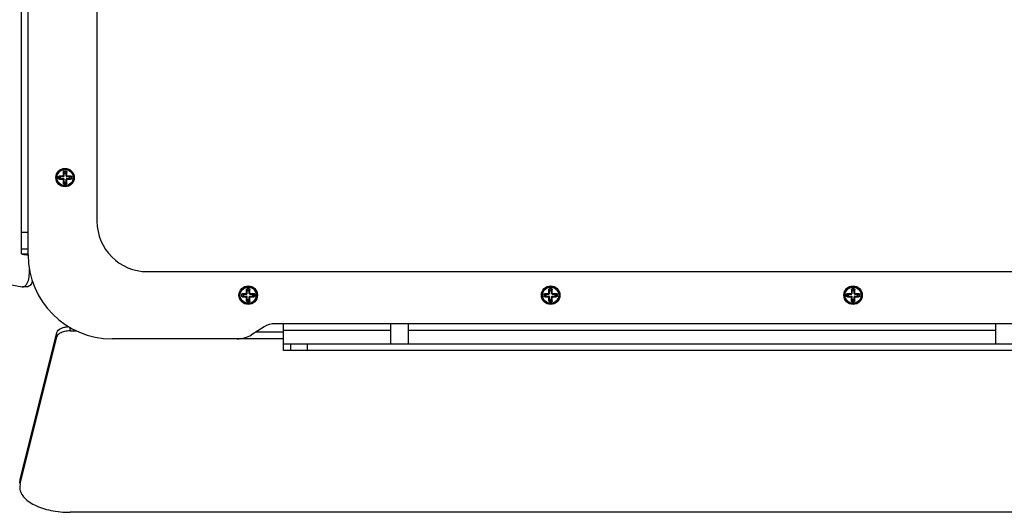
# Model space of a CAD drawing. Units: millimetres. Extents: x 24 to 2345, y 37 to 1654.
# Drawn here: x 1274 to 1567, y 681 to 828 of the extents above; entities that cross this region are included whole.
import ezdxf

# ---------------------------------------------------------------- set-up
doc = ezdxf.new("R2010")
doc.units = ezdxf.units.MM
doc.layers.add('SLD-0', color=7, linetype='Continuous')

msp = doc.modelspace()

# ---------------------------------------------------------------- linework, layer by layer
at = {"layer": 'SLD-0', "color": 7, "linetype": 'Continuous'}
for p, q in [((1274.9, 758.48), (1274.9, 897.78)), ((1276.9, 758.13), (1276.9, 898.13)), ((1297.4, 888.13), (1297.4, 768.13)), ((1287.4, 781.43), (1287.4, 782.79)), ((1287.4, 782.79), (1287.5, 782.79)), ((1287.5, 781.63), (1287.5, 782.79)), ((1287.5, 782.49), (1288.3, 782.49)), ((1287.6, 781.63), (1287.6, 783.07)), ((1287.6, 783.07), (1288.2, 783.07)), ((1287.6, 783), (1288.2, 783)), ((1287.6, 782.56), (1288.2, 782.56)), ((1288.2, 783.07), (1288.2, 783)), ((1288.2, 782.56), (1288.2, 783)), ((1288.2, 781.63), (1288.2, 782.56)), ((1288.3, 782.79), (1288.3, 781.63)), ((1288.4, 782.79), (1288.3, 782.79)), ((1288.4, 781.43), (1288.4, 782.79)), ((1285.96, 780.83), (1285.96, 781.43)), ((1285.96, 781.43), (1286.03, 781.43)), ((1285.96, 780.83), (1287.4, 780.83)), ((1286.03, 780.83), (1286.03, 781.43)), ((1286.47, 781.43), (1286.03, 781.43)), ((1286.25, 781.63), (1286.25, 781.53)), ((1286.25, 781.63), (1287.6, 781.63)), ((1286.25, 781.53), (1287.4, 781.53)), ((1286.25, 780.63), (1286.25, 780.73)), ((1287.4, 780.73), (1286.25, 780.73)), ((1286.25, 780.63), (1287.6, 780.63)), ((1286.47, 780.83), (1286.47, 781.43)), ((1286.47, 781.43), (1287.4, 781.43)), ((1286.55, 780.73), (1286.55, 781.53)), ((1287.4, 779.47), (1287.4, 780.83)), ((1287.4, 779.47), (1287.5, 779.47)), ((1287.5, 779.47), (1287.5, 780.63)), ((1287.5, 779.77), (1288.3, 779.77)), ((1287.6, 779.7), (1287.6, 780.63)), ((1287.6, 779.7), (1287.6, 779.26)), ((1288.2, 779.7), (1287.6, 779.7)), ((1288.2, 781.63), (1289.56, 781.63)), ((1288.2, 779.19), (1288.2, 780.63)), ((1288.2, 780.63), (1289.56, 780.63)), ((1288.3, 780.63), (1288.3, 779.47)), ((1288.4, 779.47), (1288.3, 779.47)), ((1288.4, 781.53), (1289.56, 781.53)), ((1288.4, 781.43), (1289.85, 781.43)), ((1288.4, 779.47), (1288.4, 780.83)), ((1288.4, 780.83), (1289.33, 780.83)), ((1289.56, 780.73), (1288.4, 780.73)), ((1289.26, 780.73), (1289.26, 781.53)), ((1289.33, 781.43), (1289.33, 780.83)), ((1289.33, 780.83), (1289.77, 780.83)), ((1289.56, 781.63), (1289.56, 781.53)), ((1289.56, 780.63), (1289.56, 780.73)), ((1289.77, 781.43), (1289.77, 780.83)), ((1289.85, 780.83), (1289.77, 780.83)), ((1289.85, 781.43), (1289.85, 780.83)), ((1287.6, 779.19), (1287.6, 779.26)), ((1288.2, 779.26), (1287.6, 779.26)), ((1288.2, 779.19), (1287.6, 779.19)), ((1276.9, 764.79), (1274.9, 764.79)), ((1276.9, 759.87), (1274.9, 759.87)), ((1226.91, 757.46), (1275.09, 748.63)), ((1274.9, 758.48), (1276.9, 758.48)), ((1277.27, 752.61), (1277.27, 753.84)), ((1312.4, 753.13), (1642.4, 753.13)), ((1277.52, 752.61), (1277.27, 752.61)), ((1275.09, 748.63), (1275.28, 748.61)), ((1276.57, 748.61), (1275.27, 748.61)), ((1341.9, 746.43), (1341.9, 747.79)), ((1341.9, 747.79), (1342, 747.79)), ((1342, 746.63), (1342, 747.79)), ((1342, 747.49), (1342.8, 747.49)), ((1342.1, 746.63), (1342.1, 748.07)), ((1342.1, 748.07), (1342.7, 748.07)), ((1342.1, 748), (1342.7, 748)), ((1342.1, 747.56), (1342.7, 747.56)), ((1342.7, 748.07), (1342.7, 748)), ((1342.7, 747.56), (1342.7, 748)), ((1342.7, 746.63), (1342.7, 747.56)), ((1342.8, 747.79), (1342.8, 746.63)), ((1342.9, 747.79), (1342.8, 747.79)), ((1342.9, 746.43), (1342.9, 747.79)), ((1431.9, 747.79), (1432, 747.79)), ((1431.9, 746.43), (1431.9, 747.79)), ((1432, 746.63), (1432, 747.79)), ((1432, 747.49), (1432.8, 747.49)), ((1432.1, 748.07), (1432.7, 748.07)), ((1432.1, 746.63), (1432.1, 748.07)), ((1432.1, 748), (1432.7, 748)), ((1432.1, 747.56), (1432.7, 747.56)), ((1432.7, 748.07), (1432.7, 748)), ((1432.7, 747.56), (1432.7, 748)), ((1432.7, 746.63), (1432.7, 747.56)), ((1432.9, 747.79), (1432.8, 747.79)), ((1432.8, 747.79), (1432.8, 746.63)), ((1432.9, 746.43), (1432.9, 747.79)), ((1521.9, 747.79), (1522, 747.79)), ((1521.9, 747.79), (1521.9, 746.43)), ((1522, 746.63), (1522, 747.79)), ((1522, 747.49), (1522.8, 747.49)), ((1522.1, 748.07), (1522.7, 748.07)), ((1522.1, 746.63), (1522.1, 748.07)), ((1522.1, 748), (1522.7, 748)), ((1522.1, 747.56), (1522.7, 747.56)), ((1522.7, 748.07), (1522.7, 748)), ((1522.7, 747.56), (1522.7, 748)), ((1522.7, 746.63), (1522.7, 747.56)), ((1522.9, 747.79), (1522.8, 747.79)), ((1522.8, 747.79), (1522.8, 746.63)), ((1522.9, 746.43), (1522.9, 747.79)), ((1340.46, 745.83), (1340.46, 746.43)), ((1340.46, 746.43), (1340.53, 746.43)), ((1340.46, 745.83), (1341.9, 745.83)), ((1340.53, 745.83), (1340.53, 746.43)), ((1340.97, 746.43), (1340.53, 746.43)), ((1340.75, 746.63), (1340.75, 746.53)), ((1340.75, 746.63), (1342.1, 746.63)), ((1340.75, 746.53), (1341.9, 746.53)), ((1340.75, 745.63), (1340.75, 745.73)), ((1341.9, 745.73), (1340.75, 745.73)), ((1340.75, 745.63), (1342.1, 745.63)), ((1340.97, 745.83), (1340.97, 746.43)), ((1340.97, 746.43), (1341.9, 746.43)), ((1341.05, 745.73), (1341.05, 746.53)), ((1341.9, 744.47), (1341.9, 745.83)), ((1341.9, 744.47), (1342, 744.47)), ((1342, 744.47), (1342, 745.63)), ((1342, 744.77), (1342.8, 744.77)), ((1342.1, 744.7), (1342.1, 745.63)), ((1342.1, 744.7), (1342.1, 744.26)), ((1342.7, 744.7), (1342.1, 744.7)), ((1342.1, 744.19), (1342.1, 744.26)), ((1342.7, 744.26), (1342.1, 744.26)), ((1342.7, 746.63), (1344.06, 746.63)), ((1342.7, 744.19), (1342.7, 745.63)), ((1342.7, 745.63), (1344.06, 745.63)), ((1342.8, 745.63), (1342.8, 744.47)), ((1342.9, 744.47), (1342.8, 744.47)), ((1342.9, 746.53), (1344.06, 746.53)), ((1342.9, 746.43), (1344.35, 746.43)), ((1342.9, 744.47), (1342.9, 745.83)), ((1342.9, 745.83), (1343.83, 745.83)), ((1344.06, 745.73), (1342.9, 745.73)), ((1343.76, 745.73), (1343.76, 746.53)), ((1343.83, 746.43), (1343.83, 745.83)), ((1343.83, 745.83), (1344.27, 745.83)), ((1344.06, 746.63), (1344.06, 746.53)), ((1344.06, 745.63), (1344.06, 745.73)), ((1344.27, 746.43), (1344.27, 745.83)), ((1344.35, 745.83), (1344.27, 745.83)), ((1344.35, 746.43), (1344.35, 745.83)), ((1430.46, 746.43), (1430.53, 746.43)), ((1430.46, 745.83), (1430.46, 746.43)), ((1430.46, 745.83), (1431.9, 745.83)), ((1430.97, 746.43), (1430.53, 746.43)), ((1430.53, 745.83), (1430.53, 746.43)), ((1430.75, 746.63), (1432.1, 746.63)), ((1430.75, 746.63), (1430.75, 746.53)), ((1430.75, 746.53), (1431.9, 746.53)), ((1431.9, 745.73), (1430.75, 745.73)), ((1430.75, 745.63), (1430.75, 745.73)), ((1430.75, 745.63), (1432.1, 745.63)), ((1430.97, 746.43), (1431.9, 746.43)), ((1430.97, 745.83), (1430.97, 746.43)), ((1431.05, 745.73), (1431.05, 746.53)), ((1431.9, 744.47), (1431.9, 745.83)), ((1431.9, 744.47), (1432, 744.47)), ((1432, 744.47), (1432, 745.63)), ((1432, 744.77), (1432.8, 744.77)), ((1432.1, 744.7), (1432.1, 745.63)), ((1432.7, 744.7), (1432.1, 744.7)), ((1432.1, 744.7), (1432.1, 744.26)), ((1432.7, 744.26), (1432.1, 744.26)), ((1432.1, 744.19), (1432.1, 744.26)), ((1432.7, 746.63), (1434.06, 746.63)), ((1432.7, 745.63), (1434.06, 745.63)), ((1432.7, 744.19), (1432.7, 745.63)), ((1432.8, 745.63), (1432.8, 744.47)), ((1432.9, 744.47), (1432.8, 744.47)), ((1432.9, 746.53), (1434.06, 746.53)), ((1432.9, 746.43), (1434.35, 746.43)), ((1432.9, 745.83), (1433.83, 745.83)), ((1432.9, 744.47), (1432.9, 745.83)), ((1434.06, 745.73), (1432.9, 745.73)), ((1433.76, 745.73), (1433.76, 746.53)), ((1433.83, 746.43), (1433.83, 745.83)), ((1433.83, 745.83), (1434.27, 745.83)), ((1434.06, 746.63), (1434.06, 746.53)), ((1434.06, 745.63), (1434.06, 745.73)), ((1434.27, 746.43), (1434.27, 745.83)), ((1434.35, 745.83), (1434.27, 745.83)), ((1434.35, 746.43), (1434.35, 745.83)), ((1520.46, 746.43), (1520.53, 746.43)), ((1520.46, 745.83), (1520.46, 746.43)), ((1520.46, 745.83), (1521.9, 745.83)), ((1520.97, 746.43), (1520.53, 746.43)), ((1520.53, 745.83), (1520.53, 746.43)), ((1520.75, 746.63), (1522.1, 746.63)), ((1520.75, 746.63), (1520.75, 746.53)), ((1520.75, 746.53), (1521.9, 746.53)), ((1521.9, 745.73), (1520.75, 745.73)), ((1520.75, 745.63), (1520.75, 745.73)), ((1520.75, 745.63), (1522.1, 745.63)), ((1520.97, 746.43), (1521.9, 746.43)), ((1520.97, 745.83), (1520.97, 746.43)), ((1521.05, 745.73), (1521.05, 746.53)), ((1521.9, 744.47), (1521.9, 745.83)), ((1521.9, 744.47), (1522, 744.47)), ((1522, 744.47), (1522, 745.63)), ((1522, 744.77), (1522.8, 744.77)), ((1522.1, 744.7), (1522.1, 745.63)), ((1522.7, 744.7), (1522.1, 744.7)), ((1522.1, 744.7), (1522.1, 744.26)), ((1522.7, 744.26), (1522.1, 744.26)), ((1522.1, 744.19), (1522.1, 744.26)), ((1522.7, 746.63), (1524.06, 746.63)), ((1522.7, 745.63), (1524.06, 745.63)), ((1522.7, 744.19), (1522.7, 745.63)), ((1522.8, 745.63), (1522.8, 744.47)), ((1522.9, 744.47), (1522.8, 744.47)), ((1522.9, 746.53), (1524.06, 746.53)), ((1522.9, 746.43), (1524.35, 746.43)), ((1522.9, 745.83), (1523.83, 745.83)), ((1522.9, 744.47), (1522.9, 745.83)), ((1524.06, 745.73), (1522.9, 745.73)), ((1523.76, 745.73), (1523.76, 746.53)), ((1523.83, 746.43), (1523.83, 745.83)), ((1523.83, 745.83), (1524.27, 745.83)), ((1524.06, 746.63), (1524.06, 746.53)), ((1524.06, 745.63), (1524.06, 745.73)), ((1524.27, 746.43), (1524.27, 745.83)), ((1524.35, 745.83), (1524.27, 745.83)), ((1524.35, 746.43), (1524.35, 745.83)), ((1342.7, 744.19), (1342.1, 744.19)), ((1432.7, 744.19), (1432.1, 744.19)), ((1522.7, 744.19), (1522.1, 744.19)), ((1289.44, 735.5), (1289.44, 736.46)), ((1289.44, 735.5), (1291.28, 735.5)), ((1347.15, 736.72), (1343.35, 734.34)), ((1604.48, 737.63), (1350.33, 737.63)), ((1352.9, 729.63), (1352.9, 737.63)), ((1384.75, 735.63), (1352.9, 735.63)), ((1384.75, 737.63), (1384.75, 731.63)), ((1390.05, 737.63), (1390.05, 731.63)), ((1564.75, 735.63), (1390.05, 735.63)), ((1564.75, 737.63), (1564.75, 731.63)), ((1274.51, 691.23), (1285.47, 735.05)), ((1274.51, 689.93), (1285.47, 733.75)), ((1285.47, 733.75), (1285.47, 735.05)), ((1352.9, 733.13), (1301.9, 733.13)), ((1352.9, 735.13), (1344.6, 735.13)), ((1352.9, 731.63), (1601.9, 731.63)), ((1601.9, 729.63), (1352.9, 729.63)), ((1355, 731.63), (1355, 729.63)), ((1359.92, 731.63), (1359.92, 729.63)), ((1274.4, 690.29), (1274.51, 691.23)), ((1274.51, 689.93), (1274.4, 688.99)), ((1274.51, 689.93), (1274.51, 691.23)), ((1665.41, 681.5), (1289.4, 681.5))]:
    msp.add_line(p, q, dxfattribs=at)
for centre, radius in [((1287.9, 781.13), 2.75), ((1287.9, 781.13), 2.5), ((1287.9, 781.13), 2.4), ((1342.4, 746.13), 2.75), ((1342.4, 746.13), 2.5), ((1342.4, 746.13), 2.4), ((1432.4, 746.13), 2.75), ((1432.4, 746.13), 2.5), ((1432.4, 746.13), 2.4), ((1522.4, 746.13), 2.75), ((1522.4, 746.13), 2.5), ((1522.4, 746.13), 2.4)]:
    msp.add_circle(centre, radius, dxfattribs=at)
for centre, radius, start, end in [((1287.4, 781.63), 0.2, 270, 0), ((1287.4, 781.63), 0.1, 270, 0), ((1287.4, 780.63), 0.2, 0, 90), ((1287.4, 780.63), 0.1, 0, 90), ((1288.4, 781.63), 0.2, 180, 270), ((1288.4, 780.63), 0.2, 90, 180), ((1288.4, 781.63), 0.1, 180, 270), ((1288.4, 780.63), 0.1, 90, 180), ((1312.4, 768.13), 15, 180, 270), ((1301.9, 758.13), 25, 180, 270), ((1341.9, 746.63), 0.2, 270, 0), ((1341.9, 746.63), 0.1, 270, 0), ((1341.9, 745.63), 0.2, 0, 90), ((1341.9, 745.63), 0.1, 0, 90), ((1342.9, 746.63), 0.2, 180, 270), ((1342.9, 745.63), 0.2, 90, 180), ((1342.9, 746.63), 0.1, 180, 270), ((1342.9, 745.63), 0.1, 90, 180), ((1431.9, 746.63), 0.2, 270, 0), ((1431.9, 746.63), 0.1, 270, 0), ((1431.9, 745.63), 0.2, 0, 90), ((1431.9, 745.63), 0.1, 0, 90), ((1432.9, 746.63), 0.2, 180, 270), ((1432.9, 745.63), 0.2, 90, 180), ((1432.9, 746.63), 0.1, 180, 270), ((1432.9, 745.63), 0.1, 90, 180), ((1521.9, 746.63), 0.2, 270, 0), ((1521.9, 746.63), 0.1, 270, 0), ((1521.9, 745.63), 0.2, 0, 90), ((1521.9, 745.63), 0.1, 0, 90), ((1522.9, 746.63), 0.2, 180, 270), ((1522.9, 745.63), 0.2, 90, 180), ((1522.9, 746.63), 0.1, 180, 270), ((1522.9, 745.63), 0.1, 90, 180), ((1350.33, 731.63), 6, 90, 122), ((1339.11, 741.13), 8, 270, 302)]:
    msp.add_arc(centre, radius, start, end, dxfattribs=at)
for points, knots in [([(1287.4, 782.79), (1287.4, 782.82), (1287.41, 782.88), (1287.44, 782.96), (1287.48, 783.01), (1287.51, 783.04), (1287.56, 783.06), (1287.59, 783.07), (1287.6, 783.07)], [0, 0, 0, 0, 0.250025, 0.499771, 0.624946, 0.750074, 0.875087, 1, 1, 1, 1]), ([(1287.5, 782.79), (1287.5, 782.81), (1287.51, 782.84), (1287.51, 782.88), (1287.52, 782.91), (1287.53, 782.94), (1287.55, 782.97), (1287.57, 782.99), (1287.59, 783), (1287.6, 783)], [0, 0, 0, 0, 0.247318, 0.371209, 0.495348, 0.619908, 0.745214, 0.871877, 1, 1, 1, 1]), ([(1287.5, 782.49), (1287.5, 782.5), (1287.51, 782.52), (1287.53, 782.54), (1287.57, 782.55), (1287.59, 782.56), (1287.6, 782.56)], [0, 0, 0, 0, 0.209494, 0.444668, 0.711998, 1, 1, 1, 1]), ([(1288.2, 783.07), (1288.22, 783.07), (1288.25, 783.06), (1288.29, 783.04), (1288.33, 783.01), (1288.37, 782.96), (1288.4, 782.88), (1288.4, 782.82), (1288.4, 782.79)], [0, 0, 0, 0, 0.1249, 0.24992, 0.375051, 0.500227, 0.749975, 1, 1, 1, 1]), ([(1288.2, 783), (1288.21, 783), (1288.24, 782.99), (1288.26, 782.97), (1288.27, 782.94), (1288.29, 782.91), (1288.29, 782.88), (1288.3, 782.84), (1288.3, 782.81), (1288.3, 782.79)], [0, 0, 0, 0, 0.128105, 0.254775, 0.380085, 0.504647, 0.628787, 0.75268, 1, 1, 1, 1]), ([(1288.2, 782.56), (1288.22, 782.56), (1288.24, 782.55), (1288.27, 782.54), (1288.3, 782.52), (1288.3, 782.5), (1288.3, 782.49)], [0, 0, 0, 0, 0.288002, 0.555332, 0.790506, 1, 1, 1, 1]), ([(1285.96, 781.43), (1285.96, 781.44), (1285.97, 781.48), (1285.99, 781.52), (1286.02, 781.55), (1286.08, 781.59), (1286.15, 781.62), (1286.21, 781.63), (1286.25, 781.63)], [0, 0, 0, 0, 0.1249, 0.24992, 0.375051, 0.500227, 0.749975, 1, 1, 1, 1]), ([(1286.25, 780.63), (1286.21, 780.63), (1286.15, 780.64), (1286.08, 780.67), (1286.02, 780.7), (1285.99, 780.74), (1285.97, 780.78), (1285.96, 780.81), (1285.96, 780.83)], [0, 0, 0, 0, 0.250025, 0.499771, 0.624946, 0.750074, 0.875087, 1, 1, 1, 1]), ([(1286.03, 781.43), (1286.03, 781.44), (1286.04, 781.46), (1286.07, 781.48), (1286.09, 781.5), (1286.12, 781.51), (1286.15, 781.52), (1286.19, 781.53), (1286.22, 781.53), (1286.25, 781.53)], [0, 0, 0, 0, 0.128105, 0.254775, 0.380085, 0.504647, 0.628787, 0.75268, 1, 1, 1, 1]), ([(1286.25, 780.73), (1286.22, 780.73), (1286.19, 780.73), (1286.15, 780.74), (1286.12, 780.75), (1286.09, 780.76), (1286.07, 780.77), (1286.04, 780.8), (1286.03, 780.82), (1286.03, 780.83)], [0, 0, 0, 0, 0.247318, 0.371209, 0.495348, 0.619908, 0.745214, 0.871877, 1, 1, 1, 1]), ([(1286.47, 781.43), (1286.47, 781.44), (1286.48, 781.47), (1286.49, 781.5), (1286.52, 781.52), (1286.54, 781.53), (1286.55, 781.53)], [0, 0, 0, 0, 0.288002, 0.555332, 0.790506, 1, 1, 1, 1]), ([(1286.55, 780.73), (1286.54, 780.73), (1286.52, 780.73), (1286.49, 780.76), (1286.48, 780.79), (1286.47, 780.82), (1286.47, 780.83)], [0, 0, 0, 0, 0.209494, 0.444668, 0.711998, 1, 1, 1, 1]), ([(1287.6, 779.19), (1287.59, 779.19), (1287.56, 779.19), (1287.51, 779.22), (1287.48, 779.25), (1287.44, 779.3), (1287.41, 779.37), (1287.4, 779.44), (1287.4, 779.47)], [0, 0, 0, 0, 0.1249, 0.24992, 0.375051, 0.500227, 0.749975, 1, 1, 1, 1]), ([(1287.6, 779.7), (1287.59, 779.7), (1287.57, 779.7), (1287.53, 779.72), (1287.51, 779.74), (1287.5, 779.76), (1287.5, 779.77)], [0, 0, 0, 0, 0.288002, 0.555332, 0.790506, 1, 1, 1, 1]), ([(1287.6, 779.26), (1287.59, 779.26), (1287.57, 779.27), (1287.55, 779.29), (1287.53, 779.32), (1287.52, 779.35), (1287.51, 779.38), (1287.51, 779.42), (1287.5, 779.45), (1287.5, 779.47)], [0, 0, 0, 0, 0.128105, 0.254775, 0.380085, 0.504647, 0.628787, 0.75268, 1, 1, 1, 1]), ([(1288.3, 779.77), (1288.3, 779.76), (1288.3, 779.74), (1288.27, 779.72), (1288.24, 779.7), (1288.22, 779.7), (1288.2, 779.7)], [0, 0, 0, 0, 0.209494, 0.444668, 0.711998, 1, 1, 1, 1]), ([(1288.4, 779.47), (1288.4, 779.44), (1288.4, 779.37), (1288.37, 779.3), (1288.33, 779.25), (1288.29, 779.22), (1288.25, 779.19), (1288.22, 779.19), (1288.2, 779.19)], [0, 0, 0, 0, 0.250025, 0.499771, 0.624946, 0.750074, 0.875087, 1, 1, 1, 1]), ([(1288.3, 779.47), (1288.3, 779.45), (1288.3, 779.42), (1288.29, 779.38), (1288.29, 779.35), (1288.27, 779.32), (1288.26, 779.29), (1288.24, 779.27), (1288.21, 779.26), (1288.2, 779.26)], [0, 0, 0, 0, 0.247318, 0.371209, 0.495348, 0.619908, 0.745214, 0.871877, 1, 1, 1, 1]), ([(1289.26, 781.53), (1289.27, 781.53), (1289.29, 781.52), (1289.32, 781.5), (1289.33, 781.47), (1289.33, 781.44), (1289.33, 781.43)], [0, 0, 0, 0, 0.209494, 0.444668, 0.711998, 1, 1, 1, 1]), ([(1289.33, 780.83), (1289.33, 780.82), (1289.33, 780.79), (1289.32, 780.76), (1289.29, 780.73), (1289.27, 780.73), (1289.26, 780.73)], [0, 0, 0, 0, 0.288002, 0.555332, 0.790506, 1, 1, 1, 1]), ([(1289.56, 781.63), (1289.59, 781.63), (1289.66, 781.62), (1289.73, 781.59), (1289.78, 781.55), (1289.82, 781.52), (1289.84, 781.48), (1289.85, 781.44), (1289.85, 781.43)], [0, 0, 0, 0, 0.250025, 0.499771, 0.624946, 0.750074, 0.875087, 1, 1, 1, 1]), ([(1289.56, 781.53), (1289.58, 781.53), (1289.61, 781.53), (1289.66, 781.52), (1289.69, 781.51), (1289.72, 781.5), (1289.74, 781.48), (1289.77, 781.46), (1289.77, 781.44), (1289.77, 781.43)], [0, 0, 0, 0, 0.247318, 0.371209, 0.495348, 0.619908, 0.745214, 0.871877, 1, 1, 1, 1]), ([(1289.85, 780.83), (1289.85, 780.81), (1289.84, 780.78), (1289.82, 780.74), (1289.78, 780.7), (1289.73, 780.67), (1289.66, 780.64), (1289.59, 780.63), (1289.56, 780.63)], [0, 0, 0, 0, 0.1249, 0.24992, 0.375051, 0.500227, 0.749975, 1, 1, 1, 1]), ([(1289.77, 780.83), (1289.77, 780.82), (1289.77, 780.8), (1289.74, 780.77), (1289.72, 780.76), (1289.69, 780.75), (1289.66, 780.74), (1289.61, 780.73), (1289.58, 780.73), (1289.56, 780.73)], [0, 0, 0, 0, 0.128105, 0.254775, 0.380085, 0.504647, 0.628787, 0.75268, 1, 1, 1, 1]), ([(1274.9, 758.48), (1274.9, 758.48), (1274.91, 758.47), (1274.91, 758.46), (1274.93, 758.45), (1274.94, 758.44), (1274.97, 758.43), (1275, 758.41), (1275.06, 758.39), (1275.15, 758.37), (1275.25, 758.35), (1275.36, 758.33), (1275.49, 758.3), (1275.64, 758.28), (1275.86, 758.25), (1276.15, 758.22), (1276.52, 758.17), (1276.77, 758.14), (1276.9, 758.13)], [0, 0, 0, 0, 0.005499, 0.011923, 0.019871, 0.029658, 0.041442, 0.055291, 0.08927, 0.13157, 0.181942, 0.239971, 0.305133, 0.376843, 0.454447, 0.624363, 0.808542, 1, 1, 1, 1]), ([(1276.17, 749.03), (1276.35, 749.21), (1276.68, 749.69), (1277.15, 750.87), (1277.27, 751.9), (1277.27, 752.61)], [0, 0, 0, 0, 0.202438, 0.443411, 1, 1, 1, 1]), ([(1278.18, 750.24), (1278.1, 750), (1277.9, 749.58), (1277.52, 749.05), (1277.08, 748.7), (1276.74, 748.61), (1276.58, 748.61)], [0, 0, 0, 0, 0.311177, 0.578243, 0.802927, 1, 1, 1, 1]), ([(1275.28, 748.61), (1275.43, 748.61), (1275.77, 748.7), (1276.04, 748.91), (1276.17, 749.03)], [0, 0, 0, 0, 0.467928, 1, 1, 1, 1]), ([(1341.9, 747.79), (1341.9, 747.82), (1341.91, 747.88), (1341.94, 747.96), (1341.98, 748.01), (1342.01, 748.04), (1342.06, 748.06), (1342.09, 748.07), (1342.1, 748.07)], [0, 0, 0, 0, 0.250025, 0.499771, 0.624946, 0.750074, 0.875087, 1, 1, 1, 1]), ([(1342, 747.79), (1342, 747.81), (1342.01, 747.84), (1342.01, 747.88), (1342.02, 747.91), (1342.03, 747.94), (1342.05, 747.97), (1342.07, 747.99), (1342.09, 748), (1342.1, 748)], [0, 0, 0, 0, 0.247318, 0.371209, 0.495348, 0.619908, 0.745214, 0.871877, 1, 1, 1, 1]), ([(1342, 747.49), (1342, 747.5), (1342.01, 747.52), (1342.03, 747.54), (1342.07, 747.55), (1342.09, 747.56), (1342.1, 747.56)], [0, 0, 0, 0, 0.209494, 0.444668, 0.711998, 1, 1, 1, 1]), ([(1342.7, 748.07), (1342.72, 748.07), (1342.75, 748.06), (1342.79, 748.04), (1342.83, 748.01), (1342.87, 747.96), (1342.9, 747.88), (1342.9, 747.82), (1342.9, 747.79)], [0, 0, 0, 0, 0.1249, 0.24992, 0.375051, 0.500227, 0.749975, 1, 1, 1, 1]), ([(1342.7, 748), (1342.71, 748), (1342.74, 747.99), (1342.76, 747.97), (1342.77, 747.94), (1342.79, 747.91), (1342.79, 747.88), (1342.8, 747.84), (1342.8, 747.81), (1342.8, 747.79)], [0, 0, 0, 0, 0.128105, 0.254775, 0.380085, 0.504647, 0.628787, 0.75268, 1, 1, 1, 1]), ([(1342.7, 747.56), (1342.72, 747.56), (1342.74, 747.55), (1342.77, 747.54), (1342.8, 747.52), (1342.8, 747.5), (1342.8, 747.49)], [0, 0, 0, 0, 0.288002, 0.555332, 0.790506, 1, 1, 1, 1]), ([(1431.9, 747.79), (1431.9, 747.82), (1431.91, 747.88), (1431.94, 747.96), (1431.98, 748.01), (1432.01, 748.04), (1432.06, 748.06), (1432.09, 748.07), (1432.1, 748.07)], [0, 0, 0, 0, 0.250025, 0.499771, 0.624946, 0.750074, 0.875087, 1, 1, 1, 1]), ([(1432, 747.79), (1432, 747.81), (1432.01, 747.84), (1432.01, 747.88), (1432.02, 747.91), (1432.03, 747.94), (1432.05, 747.97), (1432.07, 747.99), (1432.09, 748), (1432.1, 748)], [0, 0, 0, 0, 0.247318, 0.371209, 0.495348, 0.619908, 0.745214, 0.871877, 1, 1, 1, 1]), ([(1432, 747.49), (1432, 747.5), (1432.01, 747.52), (1432.03, 747.54), (1432.07, 747.55), (1432.09, 747.56), (1432.1, 747.56)], [0, 0, 0, 0, 0.209494, 0.444668, 0.711998, 1, 1, 1, 1]), ([(1432.7, 748.07), (1432.72, 748.07), (1432.75, 748.06), (1432.79, 748.04), (1432.83, 748.01), (1432.87, 747.96), (1432.9, 747.88), (1432.9, 747.82), (1432.9, 747.79)], [0, 0, 0, 0, 0.1249, 0.24992, 0.375051, 0.500227, 0.749975, 1, 1, 1, 1]), ([(1432.7, 748), (1432.71, 748), (1432.74, 747.99), (1432.76, 747.97), (1432.77, 747.94), (1432.79, 747.91), (1432.79, 747.88), (1432.8, 747.84), (1432.8, 747.81), (1432.8, 747.79)], [0, 0, 0, 0, 0.128105, 0.254775, 0.380085, 0.504647, 0.628787, 0.75268, 1, 1, 1, 1]), ([(1432.7, 747.56), (1432.72, 747.56), (1432.74, 747.55), (1432.77, 747.54), (1432.8, 747.52), (1432.8, 747.5), (1432.8, 747.49)], [0, 0, 0, 0, 0.288002, 0.555332, 0.790506, 1, 1, 1, 1]), ([(1521.9, 747.79), (1521.9, 747.82), (1521.91, 747.88), (1521.94, 747.96), (1521.98, 748.01), (1522.01, 748.04), (1522.06, 748.06), (1522.09, 748.07), (1522.1, 748.07)], [0, 0, 0, 0, 0.250025, 0.499771, 0.624946, 0.750074, 0.875087, 1, 1, 1, 1]), ([(1522, 747.79), (1522, 747.81), (1522.01, 747.84), (1522.01, 747.88), (1522.02, 747.91), (1522.03, 747.94), (1522.05, 747.97), (1522.07, 747.99), (1522.09, 748), (1522.1, 748)], [0, 0, 0, 0, 0.247318, 0.371209, 0.495348, 0.619908, 0.745214, 0.871877, 1, 1, 1, 1]), ([(1522, 747.49), (1522, 747.5), (1522.01, 747.52), (1522.03, 747.54), (1522.07, 747.55), (1522.09, 747.56), (1522.1, 747.56)], [0, 0, 0, 0, 0.209494, 0.444668, 0.711998, 1, 1, 1, 1]), ([(1522.7, 748.07), (1522.72, 748.07), (1522.75, 748.06), (1522.79, 748.04), (1522.83, 748.01), (1522.87, 747.96), (1522.9, 747.88), (1522.9, 747.82), (1522.9, 747.79)], [0, 0, 0, 0, 0.1249, 0.24992, 0.375051, 0.500227, 0.749975, 1, 1, 1, 1]), ([(1522.7, 748), (1522.71, 748), (1522.74, 747.99), (1522.76, 747.97), (1522.77, 747.94), (1522.79, 747.91), (1522.79, 747.88), (1522.8, 747.84), (1522.8, 747.81), (1522.8, 747.79)], [0, 0, 0, 0, 0.128105, 0.254775, 0.380085, 0.504647, 0.628787, 0.75268, 1, 1, 1, 1]), ([(1522.7, 747.56), (1522.72, 747.56), (1522.74, 747.55), (1522.77, 747.54), (1522.8, 747.52), (1522.8, 747.5), (1522.8, 747.49)], [0, 0, 0, 0, 0.288002, 0.555332, 0.790506, 1, 1, 1, 1]), ([(1340.46, 746.43), (1340.46, 746.44), (1340.47, 746.48), (1340.49, 746.52), (1340.52, 746.55), (1340.58, 746.59), (1340.65, 746.62), (1340.71, 746.63), (1340.75, 746.63)], [0, 0, 0, 0, 0.1249, 0.24992, 0.375051, 0.500227, 0.749975, 1, 1, 1, 1]), ([(1340.75, 745.63), (1340.71, 745.63), (1340.65, 745.64), (1340.58, 745.67), (1340.52, 745.7), (1340.49, 745.74), (1340.47, 745.78), (1340.46, 745.81), (1340.46, 745.83)], [0, 0, 0, 0, 0.250025, 0.499771, 0.624946, 0.750074, 0.875087, 1, 1, 1, 1]), ([(1340.53, 746.43), (1340.53, 746.44), (1340.54, 746.46), (1340.57, 746.48), (1340.59, 746.5), (1340.62, 746.51), (1340.65, 746.52), (1340.69, 746.53), (1340.72, 746.53), (1340.75, 746.53)], [0, 0, 0, 0, 0.128105, 0.254775, 0.380085, 0.504647, 0.628787, 0.75268, 1, 1, 1, 1]), ([(1340.75, 745.73), (1340.72, 745.73), (1340.69, 745.73), (1340.65, 745.74), (1340.62, 745.75), (1340.59, 745.76), (1340.57, 745.77), (1340.54, 745.8), (1340.53, 745.82), (1340.53, 745.83)], [0, 0, 0, 0, 0.247318, 0.371209, 0.495348, 0.619908, 0.745214, 0.871877, 1, 1, 1, 1]), ([(1340.97, 746.43), (1340.97, 746.44), (1340.98, 746.47), (1340.99, 746.5), (1341.02, 746.52), (1341.04, 746.53), (1341.05, 746.53)], [0, 0, 0, 0, 0.288002, 0.555332, 0.790506, 1, 1, 1, 1]), ([(1341.05, 745.73), (1341.04, 745.73), (1341.02, 745.73), (1340.99, 745.76), (1340.98, 745.79), (1340.97, 745.82), (1340.97, 745.83)], [0, 0, 0, 0, 0.209494, 0.444668, 0.711998, 1, 1, 1, 1]), ([(1342.1, 744.19), (1342.09, 744.19), (1342.06, 744.19), (1342.01, 744.22), (1341.98, 744.25), (1341.94, 744.3), (1341.91, 744.37), (1341.9, 744.44), (1341.9, 744.47)], [0, 0, 0, 0, 0.1249, 0.24992, 0.375051, 0.500227, 0.749975, 1, 1, 1, 1]), ([(1342.1, 744.7), (1342.09, 744.7), (1342.07, 744.7), (1342.03, 744.72), (1342.01, 744.74), (1342, 744.76), (1342, 744.77)], [0, 0, 0, 0, 0.288002, 0.555332, 0.790506, 1, 1, 1, 1]), ([(1342.1, 744.26), (1342.09, 744.26), (1342.07, 744.27), (1342.05, 744.29), (1342.03, 744.32), (1342.02, 744.35), (1342.01, 744.38), (1342.01, 744.42), (1342, 744.45), (1342, 744.47)], [0, 0, 0, 0, 0.128105, 0.254775, 0.380085, 0.504647, 0.628787, 0.75268, 1, 1, 1, 1]), ([(1342.8, 744.77), (1342.8, 744.76), (1342.8, 744.74), (1342.77, 744.72), (1342.74, 744.7), (1342.72, 744.7), (1342.7, 744.7)], [0, 0, 0, 0, 0.209494, 0.444668, 0.711998, 1, 1, 1, 1]), ([(1342.9, 744.47), (1342.9, 744.44), (1342.9, 744.37), (1342.87, 744.3), (1342.83, 744.25), (1342.79, 744.22), (1342.75, 744.19), (1342.72, 744.19), (1342.7, 744.19)], [0, 0, 0, 0, 0.250025, 0.499771, 0.624946, 0.750074, 0.875087, 1, 1, 1, 1]), ([(1342.8, 744.47), (1342.8, 744.45), (1342.8, 744.42), (1342.79, 744.38), (1342.79, 744.35), (1342.77, 744.32), (1342.76, 744.29), (1342.74, 744.27), (1342.71, 744.26), (1342.7, 744.26)], [0, 0, 0, 0, 0.247318, 0.371209, 0.495348, 0.619908, 0.745214, 0.871877, 1, 1, 1, 1]), ([(1343.76, 746.53), (1343.77, 746.53), (1343.79, 746.52), (1343.82, 746.5), (1343.83, 746.47), (1343.83, 746.44), (1343.83, 746.43)], [0, 0, 0, 0, 0.209494, 0.444668, 0.711998, 1, 1, 1, 1]), ([(1343.83, 745.83), (1343.83, 745.82), (1343.83, 745.79), (1343.82, 745.76), (1343.79, 745.73), (1343.77, 745.73), (1343.76, 745.73)], [0, 0, 0, 0, 0.288002, 0.555332, 0.790506, 1, 1, 1, 1]), ([(1344.06, 746.63), (1344.09, 746.63), (1344.16, 746.62), (1344.23, 746.59), (1344.28, 746.55), (1344.32, 746.52), (1344.34, 746.48), (1344.35, 746.44), (1344.35, 746.43)], [0, 0, 0, 0, 0.250025, 0.499771, 0.624946, 0.750074, 0.875087, 1, 1, 1, 1]), ([(1344.06, 746.53), (1344.08, 746.53), (1344.11, 746.53), (1344.16, 746.52), (1344.19, 746.51), (1344.22, 746.5), (1344.24, 746.48), (1344.27, 746.46), (1344.27, 746.44), (1344.27, 746.43)], [0, 0, 0, 0, 0.247318, 0.371209, 0.495348, 0.619908, 0.745214, 0.871877, 1, 1, 1, 1]), ([(1344.35, 745.83), (1344.35, 745.81), (1344.34, 745.78), (1344.32, 745.74), (1344.28, 745.7), (1344.23, 745.67), (1344.16, 745.64), (1344.09, 745.63), (1344.06, 745.63)], [0, 0, 0, 0, 0.1249, 0.24992, 0.375051, 0.500227, 0.749975, 1, 1, 1, 1]), ([(1344.27, 745.83), (1344.27, 745.82), (1344.27, 745.8), (1344.24, 745.77), (1344.22, 745.76), (1344.19, 745.75), (1344.16, 745.74), (1344.11, 745.73), (1344.08, 745.73), (1344.06, 745.73)], [0, 0, 0, 0, 0.128105, 0.254775, 0.380085, 0.504647, 0.628787, 0.75268, 1, 1, 1, 1]), ([(1430.46, 746.43), (1430.46, 746.44), (1430.47, 746.48), (1430.49, 746.52), (1430.52, 746.55), (1430.58, 746.59), (1430.65, 746.62), (1430.71, 746.63), (1430.75, 746.63)], [0, 0, 0, 0, 0.1249, 0.24992, 0.375051, 0.500227, 0.749975, 1, 1, 1, 1]), ([(1430.75, 745.63), (1430.71, 745.63), (1430.65, 745.64), (1430.58, 745.67), (1430.52, 745.7), (1430.49, 745.74), (1430.47, 745.78), (1430.46, 745.81), (1430.46, 745.83)], [0, 0, 0, 0, 0.250025, 0.499771, 0.624946, 0.750074, 0.875087, 1, 1, 1, 1]), ([(1430.53, 746.43), (1430.53, 746.44), (1430.54, 746.46), (1430.57, 746.48), (1430.59, 746.5), (1430.62, 746.51), (1430.65, 746.52), (1430.69, 746.53), (1430.72, 746.53), (1430.75, 746.53)], [0, 0, 0, 0, 0.128105, 0.254775, 0.380085, 0.504647, 0.628787, 0.75268, 1, 1, 1, 1]), ([(1430.75, 745.73), (1430.72, 745.73), (1430.69, 745.73), (1430.65, 745.74), (1430.62, 745.75), (1430.59, 745.76), (1430.57, 745.77), (1430.54, 745.8), (1430.53, 745.82), (1430.53, 745.83)], [0, 0, 0, 0, 0.247318, 0.371209, 0.495348, 0.619908, 0.745214, 0.871877, 1, 1, 1, 1]), ([(1430.97, 746.43), (1430.97, 746.44), (1430.98, 746.47), (1430.99, 746.5), (1431.02, 746.52), (1431.04, 746.53), (1431.05, 746.53)], [0, 0, 0, 0, 0.288002, 0.555332, 0.790506, 1, 1, 1, 1]), ([(1431.05, 745.73), (1431.04, 745.73), (1431.02, 745.73), (1430.99, 745.76), (1430.98, 745.79), (1430.97, 745.82), (1430.97, 745.83)], [0, 0, 0, 0, 0.209494, 0.444668, 0.711998, 1, 1, 1, 1]), ([(1432.1, 744.19), (1432.09, 744.19), (1432.06, 744.19), (1432.01, 744.22), (1431.98, 744.25), (1431.94, 744.3), (1431.91, 744.37), (1431.9, 744.44), (1431.9, 744.47)], [0, 0, 0, 0, 0.1249, 0.24992, 0.375051, 0.500227, 0.749975, 1, 1, 1, 1]), ([(1432.1, 744.7), (1432.09, 744.7), (1432.07, 744.7), (1432.03, 744.72), (1432.01, 744.74), (1432, 744.76), (1432, 744.77)], [0, 0, 0, 0, 0.288002, 0.555332, 0.790506, 1, 1, 1, 1]), ([(1432.1, 744.26), (1432.09, 744.26), (1432.07, 744.27), (1432.05, 744.29), (1432.03, 744.32), (1432.02, 744.35), (1432.01, 744.38), (1432.01, 744.42), (1432, 744.45), (1432, 744.47)], [0, 0, 0, 0, 0.128105, 0.254775, 0.380085, 0.504647, 0.628787, 0.75268, 1, 1, 1, 1]), ([(1432.8, 744.77), (1432.8, 744.76), (1432.8, 744.74), (1432.77, 744.72), (1432.74, 744.7), (1432.72, 744.7), (1432.7, 744.7)], [0, 0, 0, 0, 0.209494, 0.444668, 0.711998, 1, 1, 1, 1]), ([(1432.9, 744.47), (1432.9, 744.44), (1432.9, 744.37), (1432.87, 744.3), (1432.83, 744.25), (1432.79, 744.22), (1432.75, 744.19), (1432.72, 744.19), (1432.7, 744.19)], [0, 0, 0, 0, 0.250025, 0.499771, 0.624946, 0.750074, 0.875087, 1, 1, 1, 1]), ([(1432.8, 744.47), (1432.8, 744.45), (1432.8, 744.42), (1432.79, 744.38), (1432.79, 744.35), (1432.77, 744.32), (1432.76, 744.29), (1432.74, 744.27), (1432.71, 744.26), (1432.7, 744.26)], [0, 0, 0, 0, 0.247318, 0.371209, 0.495348, 0.619908, 0.745214, 0.871877, 1, 1, 1, 1]), ([(1433.76, 746.53), (1433.77, 746.53), (1433.79, 746.52), (1433.82, 746.5), (1433.83, 746.47), (1433.83, 746.44), (1433.83, 746.43)], [0, 0, 0, 0, 0.209494, 0.444668, 0.711998, 1, 1, 1, 1]), ([(1433.83, 745.83), (1433.83, 745.82), (1433.83, 745.79), (1433.82, 745.76), (1433.79, 745.73), (1433.77, 745.73), (1433.76, 745.73)], [0, 0, 0, 0, 0.288002, 0.555332, 0.790506, 1, 1, 1, 1]), ([(1434.06, 746.63), (1434.09, 746.63), (1434.16, 746.62), (1434.23, 746.59), (1434.28, 746.55), (1434.32, 746.52), (1434.34, 746.48), (1434.35, 746.44), (1434.35, 746.43)], [0, 0, 0, 0, 0.250025, 0.499771, 0.624946, 0.750074, 0.875087, 1, 1, 1, 1]), ([(1434.06, 746.53), (1434.08, 746.53), (1434.11, 746.53), (1434.16, 746.52), (1434.19, 746.51), (1434.22, 746.5), (1434.24, 746.48), (1434.27, 746.46), (1434.27, 746.44), (1434.27, 746.43)], [0, 0, 0, 0, 0.247318, 0.371209, 0.495348, 0.619908, 0.745214, 0.871877, 1, 1, 1, 1]), ([(1434.35, 745.83), (1434.35, 745.81), (1434.34, 745.78), (1434.32, 745.74), (1434.28, 745.7), (1434.23, 745.67), (1434.16, 745.64), (1434.09, 745.63), (1434.06, 745.63)], [0, 0, 0, 0, 0.1249, 0.24992, 0.375051, 0.500227, 0.749975, 1, 1, 1, 1]), ([(1434.27, 745.83), (1434.27, 745.82), (1434.27, 745.8), (1434.24, 745.77), (1434.22, 745.76), (1434.19, 745.75), (1434.16, 745.74), (1434.11, 745.73), (1434.08, 745.73), (1434.06, 745.73)], [0, 0, 0, 0, 0.128105, 0.254775, 0.380085, 0.504647, 0.628787, 0.75268, 1, 1, 1, 1]), ([(1520.46, 746.43), (1520.46, 746.44), (1520.47, 746.48), (1520.49, 746.52), (1520.52, 746.55), (1520.58, 746.59), (1520.65, 746.62), (1520.71, 746.63), (1520.75, 746.63)], [0, 0, 0, 0, 0.1249, 0.24992, 0.375051, 0.500227, 0.749975, 1, 1, 1, 1]), ([(1520.75, 745.63), (1520.71, 745.63), (1520.65, 745.64), (1520.58, 745.67), (1520.52, 745.7), (1520.49, 745.74), (1520.47, 745.78), (1520.46, 745.81), (1520.46, 745.83)], [0, 0, 0, 0, 0.250025, 0.499771, 0.624946, 0.750074, 0.875087, 1, 1, 1, 1]), ([(1520.53, 746.43), (1520.53, 746.44), (1520.54, 746.46), (1520.57, 746.48), (1520.59, 746.5), (1520.62, 746.51), (1520.65, 746.52), (1520.69, 746.53), (1520.72, 746.53), (1520.75, 746.53)], [0, 0, 0, 0, 0.128105, 0.254775, 0.380085, 0.504647, 0.628787, 0.75268, 1, 1, 1, 1]), ([(1520.75, 745.73), (1520.72, 745.73), (1520.69, 745.73), (1520.65, 745.74), (1520.62, 745.75), (1520.59, 745.76), (1520.57, 745.77), (1520.54, 745.8), (1520.53, 745.82), (1520.53, 745.83)], [0, 0, 0, 0, 0.247318, 0.371209, 0.495348, 0.619908, 0.745214, 0.871877, 1, 1, 1, 1]), ([(1520.97, 746.43), (1520.97, 746.44), (1520.98, 746.47), (1520.99, 746.5), (1521.02, 746.52), (1521.04, 746.53), (1521.05, 746.53)], [0, 0, 0, 0, 0.288002, 0.555332, 0.790506, 1, 1, 1, 1]), ([(1521.05, 745.73), (1521.04, 745.73), (1521.02, 745.73), (1520.99, 745.76), (1520.98, 745.79), (1520.97, 745.82), (1520.97, 745.83)], [0, 0, 0, 0, 0.209494, 0.444668, 0.711998, 1, 1, 1, 1]), ([(1522.1, 744.19), (1522.09, 744.19), (1522.06, 744.19), (1522.01, 744.22), (1521.98, 744.25), (1521.94, 744.3), (1521.91, 744.37), (1521.9, 744.44), (1521.9, 744.47)], [0, 0, 0, 0, 0.1249, 0.24992, 0.375051, 0.500227, 0.749975, 1, 1, 1, 1]), ([(1522.1, 744.7), (1522.09, 744.7), (1522.07, 744.7), (1522.03, 744.72), (1522.01, 744.74), (1522, 744.76), (1522, 744.77)], [0, 0, 0, 0, 0.288002, 0.555332, 0.790506, 1, 1, 1, 1]), ([(1522.1, 744.26), (1522.09, 744.26), (1522.07, 744.27), (1522.05, 744.29), (1522.03, 744.32), (1522.02, 744.35), (1522.01, 744.38), (1522.01, 744.42), (1522, 744.45), (1522, 744.47)], [0, 0, 0, 0, 0.128105, 0.254775, 0.380085, 0.504647, 0.628787, 0.75268, 1, 1, 1, 1]), ([(1522.8, 744.77), (1522.8, 744.76), (1522.8, 744.74), (1522.77, 744.72), (1522.74, 744.7), (1522.72, 744.7), (1522.7, 744.7)], [0, 0, 0, 0, 0.209494, 0.444668, 0.711998, 1, 1, 1, 1]), ([(1522.9, 744.47), (1522.9, 744.44), (1522.9, 744.37), (1522.87, 744.3), (1522.83, 744.25), (1522.79, 744.22), (1522.75, 744.19), (1522.72, 744.19), (1522.7, 744.19)], [0, 0, 0, 0, 0.250025, 0.499771, 0.624946, 0.750074, 0.875087, 1, 1, 1, 1]), ([(1522.8, 744.47), (1522.8, 744.45), (1522.8, 744.42), (1522.79, 744.38), (1522.79, 744.35), (1522.77, 744.32), (1522.76, 744.29), (1522.74, 744.27), (1522.71, 744.26), (1522.7, 744.26)], [0, 0, 0, 0, 0.247318, 0.371209, 0.495348, 0.619908, 0.745214, 0.871877, 1, 1, 1, 1]), ([(1523.76, 746.53), (1523.77, 746.53), (1523.79, 746.52), (1523.82, 746.5), (1523.83, 746.47), (1523.83, 746.44), (1523.83, 746.43)], [0, 0, 0, 0, 0.209494, 0.444668, 0.711998, 1, 1, 1, 1]), ([(1523.83, 745.83), (1523.83, 745.82), (1523.83, 745.79), (1523.82, 745.76), (1523.79, 745.73), (1523.77, 745.73), (1523.76, 745.73)], [0, 0, 0, 0, 0.288002, 0.555332, 0.790506, 1, 1, 1, 1]), ([(1524.06, 746.63), (1524.09, 746.63), (1524.16, 746.62), (1524.23, 746.59), (1524.28, 746.55), (1524.32, 746.52), (1524.34, 746.48), (1524.35, 746.44), (1524.35, 746.43)], [0, 0, 0, 0, 0.250025, 0.499771, 0.624946, 0.750074, 0.875087, 1, 1, 1, 1]), ([(1524.06, 746.53), (1524.08, 746.53), (1524.11, 746.53), (1524.16, 746.52), (1524.19, 746.51), (1524.22, 746.5), (1524.24, 746.48), (1524.27, 746.46), (1524.27, 746.44), (1524.27, 746.43)], [0, 0, 0, 0, 0.247318, 0.371209, 0.495348, 0.619908, 0.745214, 0.871877, 1, 1, 1, 1]), ([(1524.35, 745.83), (1524.35, 745.81), (1524.34, 745.78), (1524.32, 745.74), (1524.28, 745.7), (1524.23, 745.67), (1524.16, 745.64), (1524.09, 745.63), (1524.06, 745.63)], [0, 0, 0, 0, 0.1249, 0.24992, 0.375051, 0.500227, 0.749975, 1, 1, 1, 1]), ([(1524.27, 745.83), (1524.27, 745.82), (1524.27, 745.8), (1524.24, 745.77), (1524.22, 745.76), (1524.19, 745.75), (1524.16, 745.74), (1524.11, 745.73), (1524.08, 745.73), (1524.06, 745.73)], [0, 0, 0, 0, 0.128105, 0.254775, 0.380085, 0.504647, 0.628787, 0.75268, 1, 1, 1, 1]), ([(1285.47, 735.05), (1285.6, 735.57), (1286.44, 736.22), (1287.68, 736.63), (1288.48, 736.75), (1288.9, 736.78)], [0, 0, 0, 0, 0.403544, 0.684445, 1, 1, 1, 1]), ([(1289.44, 735.5), (1288.87, 735.5), (1287.82, 735.39), (1286.8, 735.04), (1286.38, 734.79)], [0, 0, 0, 0, 0.535817, 1, 1, 1, 1]), ([(1286.38, 734.79), (1286.29, 734.74), (1285.98, 734.54), (1285.71, 734.27), (1285.58, 734.03)], [0, 0, 0, 0, 0.281444, 1, 1, 1, 1]), ([(1274.4, 688.99), (1274.4, 688.5), (1274.62, 687.44), (1275.54, 686.01), (1276.97, 684.72), (1279.62, 683.15), (1283.84, 681.84), (1287.47, 681.5), (1289.4, 681.5)], [0, 0, 0, 0, 0.082351, 0.17319, 0.277974, 0.398547, 0.681681, 1, 1, 1, 1])]:
    msp.add_open_spline(points, degree=3, knots=knots, dxfattribs=at)
msp.add_open_spline([(1285.58, 734.03), (1285.53, 733.94), (1285.49, 733.85), (1285.47, 733.75)], degree=3, dxfattribs=at)

doc.saveas('drawing.dxf')
